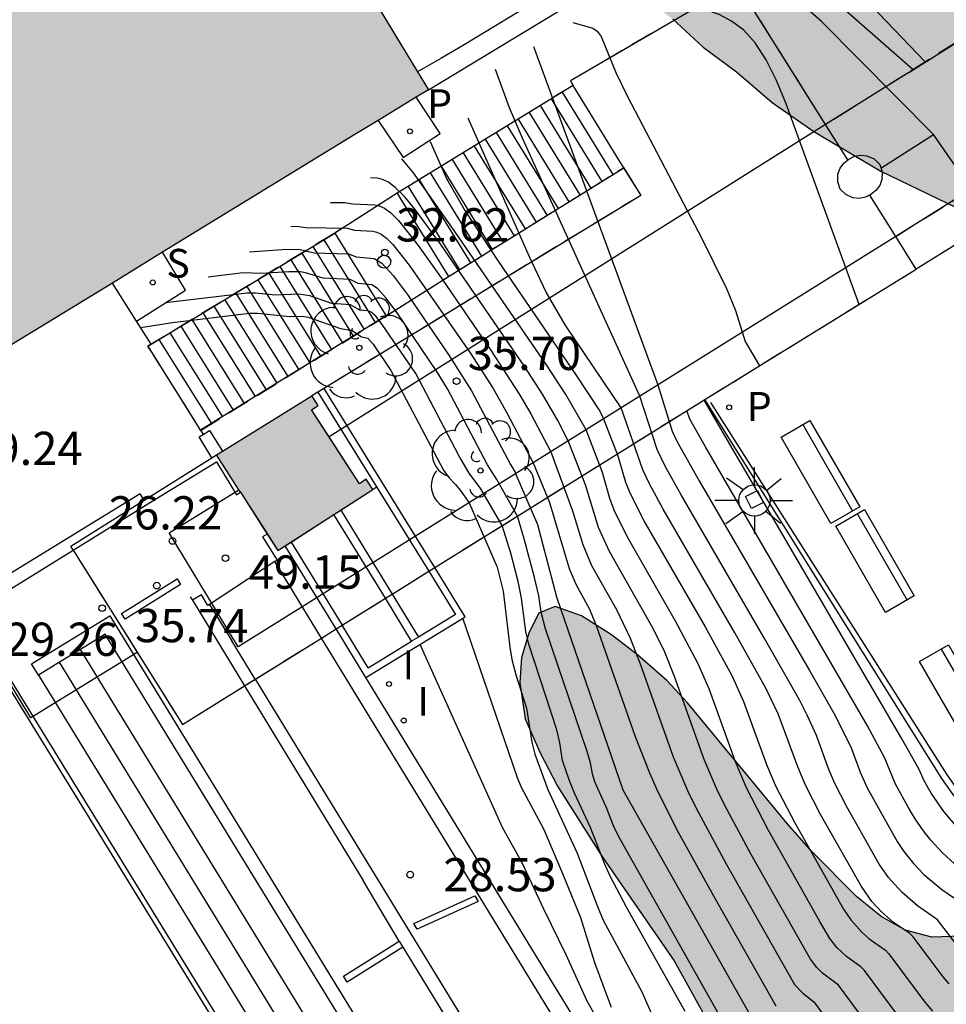
# Model space of a CAD drawing. Units: metres. Extents: x 583444 to 583795, y 4796539 to 4796791.
# Drawn here: x 583492 to 583513, y 4796630 to 4796652 of the extents above; entities that cross this region are included whole.
import ezdxf

# ---------------------------------------------------------------- set-up
doc = ezdxf.new("R2010")
doc.units = ezdxf.units.M
doc.linetypes.add('TRAZOS_NORMALES', pattern=[0.75, 0.5, -0.25])
for name, color, linetype in [('020104', 34, 'Continuous'), ('020107', 3, 'Continuous'), ('020204', 9, 'Continuous'), ('020308', 9, 'Continuous'), ('060117', 9, 'Continuous'), ('060124', 9, 'Continuous'), ('060130', 9, 'Continuous'), ('060141', 9, 'Continuous'), ('060144', 9, 'Continuous'), ('070105', 6, 'Continuous'), ('070108', 9, 'VALLA'), ('070117', 9, 'Continuous'), ('080135', 9, 'TRAZOS_NORMALES'), ('090111', 4, 'Continuous'), ('090114', 9, 'Continuous'), ('090202', 1, 'Continuous'), ('100105', 3, 'Continuous'), ('100106', 63, 'Continuous'), ('100107', 3, 'Continuous'), ('100116', 71, 'Continuous'), ('100202', 3, 'Continuous'), ('210102', 4, 'Continuous'), ('210203', 4, 'Continuous'), ('210204', 9, 'Continuous'), ('210303', 4, 'Continuous'), ('210304', 9, 'Continuous'), ('250206', 9, 'Continuous'), ('270204', 9, 'Continuous'), ('270304', 9, 'Continuous'), ('990501', 21, 'Continuous'), ('990502', 255, 'Continuous'), ('990504', 63, 'Continuous')]:
    doc.layers.add(name, color=color, linetype=linetype)
for name, color, linetype, lineweight in [('020105', 24, 'Continuous', 30), ('060122', 9, 'Continuous', 30), ('080111', 7, 'Continuous', 30)]:
    doc.layers.add(name, color=color, linetype=linetype, lineweight=lineweight)
doc.styles.add('ARIAL', font='ARIAL.TTF', dxfattribs={"height": 1})
doc.styles.add('ROMANS', font='romans__.ttf', dxfattribs={"height": 1})
doc.linetypes.add('VALLA', pattern='A,1,[200,DONOSTI.shx,S=0.1,R=0,X=0,Y=0],1', length=2)

# ---------------------------------------------------------------- blocks, each defined once
blk = doc.blocks.new('COTAPU')
blk.add_circle((0, 0), 0.075)
blk = doc.blocks.new('SANEA')
blk.add_circle((0, 0), 0.055)
blk = doc.blocks.new('PLUVI2')
blk.add_circle((0, 0), 0.055)
blk = doc.blocks.new('REIND')
blk.add_circle((0, 0), 0.055)
blk = doc.blocks.new('ARBOL')
blk.add_circle((0, 0), 0.0587)
for centre, radius, start, end in [((-0.28, 0.855), 0.3, 359.2878, 173.6078), ((0.097, 0.97), 0.21, 23.1565, 160.4665), ((0.438, 0.881), 0.24, 301.578, 139.328), ((-0.564, 0.381), 0.532, 92.28, 254.58), ((0.656, 0.288), 0.443, 319.8556, 114.7656), ((-0.091, 0.321), 0.12, 119.14, 310.56), ((0.819, -0.249), 0.383, 235.5275, 62.0275), ((-0.556, -0.339), 0.555, 142.64, 266.54), ((-0.039, -0.384), 0.21, 189.64, 323.88), ((0.299, -0.624), 0.532, 224.67, 0.24), ((-0.301, -0.676), 0.45, 213.78, 295.32)]:
    blk.add_arc(centre, radius, start, end)
blk = doc.blocks.new('FAROLA')
for p, q in [((0, 0.355), (0, 0.755)), ((-0.63, 0.51), (-0.255, 0.245)), ((0.605, 0.49), (0.276, 0.223)), ((-0.355, 0), (-0.895, 0)), ((0.355, 0), (0.855, 0)), ((-0.65, -0.52), (-0.255, -0.24)), ((0, -0.355), (0, -0.755)), ((0.585, -0.52), (0.256, -0.246))]:
    blk.add_line(p, q)
blk.add_circle((0, 0), 0.355)
blk = doc.blocks.new('BANCO')
blk.add_line((1.125, 0.1875), (-1.125, 0.1875))
blk.add_lwpolyline([(1.125, 0.75), (1.125, 0), (-1.125, 0), (-1.125, 0.75)], close=True)

msp = doc.modelspace()

# ---------------------------------------------------------------- hatches: boundary and pattern name
at = {"layer": '990501'}
msp.add_hatch(color=256, dxfattribs=at).paths.add_polyline_path([(583501.646, 4796650.251), (583499.988, 4796649.238), (583492.423, 4796644.611), (583484.857, 4796639.983), (583484.637, 4796640.36), (583484.571, 4796640.319), (583479.842, 4796648.035), (583480.04, 4796648.156), (583475.205, 4796656.07), (583474.994, 4796655.941), (583470.151, 4796663.872), (583472.096, 4796665.105), (583474.04, 4796666.339), (583469.26, 4796674.175), (583470.797, 4796675.139), (583476.538, 4796678.638), (583482.259, 4796682.122), (583498.834, 4796654.886)])
at = {"layer": '990502'}
msp.add_hatch(color=256, dxfattribs=at).paths.add_polyline_path([(583499.018, 4796643.349), (583499.161, 4796643.132), (583499.01, 4796643.034), (583500.092, 4796641.366), (583500.243, 4796641.464), (583500.39, 4796641.238), (583498.252, 4796639.856), (583498.016, 4796640.225), (583497.408, 4796641.173), (583496.869, 4796642.013)])
at = {"layer": '990504'}
msp.add_hatch(color=256, dxfattribs=at).paths.add_polyline_path([(583531.92, 4796653.483), (583532.456, 4796653.701), (583533.16, 4796653.563), (583533.409, 4796652.822), (583533.333, 4796652.231), (583533.163, 4796651.629), (583532.843, 4796650.904), (583532.36, 4796650.235), (583531.355, 4796649.241), (583530.706, 4796648.743), (583530.557, 4796648.677), (583530.164, 4796648.255), (583529.654, 4796647.814), (583528.806, 4796646.839), (583528.429, 4796646.303), (583527.455, 4796644.672), (583527.277, 4796643.931), (583527.281, 4796643.137), (583527.441, 4796642.606), (583527.832, 4796642.277), (583528.473, 4796642.174), (583529.226, 4796642.263), (583531.571, 4796642.751), (583534.153, 4796643.11), (583535.133, 4796643.209), (583536.263, 4796643.453), (583537.016, 4796643.705), (583537.36, 4796643.876), (583537.613, 4796644.229), (583537.824, 4796644.667), (583537.923, 4796645.071), (583538.077, 4796645.428), (583538.308, 4796645.754), (583538.692, 4796645.896), (583539.177, 4796645.78), (583539.73, 4796645.21), (583540.091, 4796644.71), (583540.651, 4796643.498), (583540.843, 4796642.454), (583540.845, 4796641.851), (583540.773, 4796641.231), (583540.63, 4796640.758), (583540.162, 4796639.671), (583539.834, 4796639.069), (583539.486, 4796638.629), (583539.036, 4796637.92), (583538.181, 4796636.834), (583536.987, 4796635.792), (583535.644, 4796634.958), (583534.977, 4796634.848), (583534.233, 4796634.98), (583533, 4796635.428), (583532.465, 4796635.364), (583531.871, 4796634.799), (583531.469, 4796633.717), (583531.503, 4796633.013), (583531.601, 4796632.522), (583532.027, 4796631.455), (583532.992, 4796630.447), (583533.165, 4796629.88), (583533.055, 4796629.26), (583532.822, 4796628.743), (583532.471, 4796628.168), (583530.934, 4796626.041), (583530.508, 4796625.677), (583529.884, 4796625.229), (583528.327, 4796624.43), (583527.624, 4796624.117), (583526.938, 4796623.9), (583524.811, 4796623.432), (583524.114, 4796623.328), (583522.759, 4796623.254), (583521.339, 4796623.217), (583519.03, 4796623.237), (583518.214, 4796623.087), (583517.541, 4796622.894), (583516.732, 4796622.848), (583515.151, 4796622.921), (583514.303, 4796623.037), (583513.578, 4796623.335), (583512.182, 4796624.252), (583510.158, 4796625.856), (583509.465, 4796626.637), (583508.994, 4796627.347), (583508.479, 4796628.147), (583508.101, 4796628.964), (583507.191, 4796630.605), (583505.575, 4796632.941), (583504.561, 4796634.547), (583504.166, 4796635.298), (583503.83, 4796636.064), (583503.708, 4796636.883), (583503.749, 4796637.446), (583503.922, 4796638.014), (583504.135, 4796638.446), (583504.505, 4796638.595), (583505.104, 4796638.382), (583505.779, 4796637.954), (583506.363, 4796637.506), (583507.022, 4796636.926), (583507.492, 4796636.425), (583509.742, 4796633.702), (583510.299, 4796633.071), (583511.304, 4796632.052), (583511.859, 4796631.605), (583512.41, 4796631.294), (583513.004, 4796631.139), (583513.679, 4796631.159), (583514.431, 4796631.28), (583515.199, 4796631.495), (583515.885, 4796631.82), (583516.435, 4796632.229), (583516.795, 4796632.723), (583516.999, 4796633.233), (583517.212, 4796634.643), (583517.253, 4796635.53), (583517.549, 4796637.281), (583517.765, 4796638.059), (583518.12, 4796638.831), (583518.607, 4796639.616), (583519.156, 4796640.191), (583519.653, 4796640.911), (583519.997, 4796641.721), (583520.054, 4796642.558), (583519.729, 4796643.324), (583519.323, 4796643.876), (583518.849, 4796644.346), (583518.296, 4796644.803), (583516.586, 4796645.93), (583515.627, 4796646.491), (583514.735, 4796646.942), (583513.772, 4796647.489), (583511.857, 4796648.417), (583510.34, 4796649.312), (583509.404, 4796649.963), (583508.597, 4796650.653), (583507.849, 4796651.214), (583507.158, 4796651.84), (583506.224, 4796652.565), (583505.433, 4796653.073), (583504.627, 4796653.743), (583503.161, 4796655.061), (583501.58, 4796656.584), (583499.709, 4796658.712), (583498.509, 4796659.848), (583497.535, 4796661.028), (583497.234, 4796661.639), (583496.766, 4796662.413), (583496.041, 4796663.781), (583495.707, 4796664.309), (583492.387, 4796669.021), (583492.052, 4796669.745), (583491.602, 4796671.098), (583491.53, 4796671.861), (583491.62, 4796672.35), (583492.013, 4796672.793), (583492.442, 4796672.902), (583493.098, 4796672.866), (583495.033, 4796672.513), (583495.66, 4796672.445), (583496.355, 4796672.457), (583496.735, 4796672.504), (583497.245, 4796672.685), (583497.492, 4796672.768), (583497.997, 4796672.925), (583498.712, 4796674.122), (583499.325, 4796674.943), (583499.66, 4796675.088), (583500.293, 4796674.982), (583500.89, 4796674.746), (583501.602, 4796674.344), (583502.339, 4796673.838), (583502.909, 4796673.337), (583503.411, 4796672.788), (583503.843, 4796672.184), (583504.575, 4796670.973), (583505.074, 4796670.507), (583507.17, 4796669.091), (583507.845, 4796668.58), (583508.496, 4796668.023), (583509.225, 4796667.587), (583510.918, 4796666.445), (583515.564, 4796663.196), (583517.016, 4796662.333), (583518.636, 4796661.531), (583519.665, 4796661.152), (583521.512, 4796660.632), (583522.241, 4796660.383), (583522.428, 4796659.923), (583522.033, 4796659.354), (583521.349, 4796659.078), (583520.504, 4796659.065), (583519.714, 4796659.167), (583518.528, 4796659.417), (583515.779, 4796660.189), (583513.693, 4796660.853), (583511.4, 4796661.834), (583510.858, 4796662.224), (583510.38, 4796662.748), (583509.867, 4796663.089), (583509.268, 4796663.278), (583508.463, 4796663.168), (583507.711, 4796662.889), (583507.164, 4796662.521), (583506.746, 4796662.066), (583506.447, 4796661.355), (583506.645, 4796660.616), (583506.888, 4796660.175), (583507.342, 4796659.601), (583507.903, 4796659.037), (583508.613, 4796658.421), (583510.117, 4796657.293), (583510.977, 4796656.578), (583518.731, 4796649.73), (583520.266, 4796648.606), (583521.647, 4796647.35), (583522.393, 4796646.787), (583523.157, 4796646.297), (583524.007, 4796646.024), (583524.784, 4796646.106), (583525.419, 4796646.435), (583525.959, 4796646.898), (583526.351, 4796647.609), (583526.629, 4796648.396), (583526.989, 4796649.159), (583527.618, 4796649.846), (583529.006, 4796650.665), (583529.608, 4796651.084), (583529.797, 4796651.625), (583530.11, 4796651.868), (583531.075, 4796652.861), (583531.762, 4796653.418)])

# ---------------------------------------------------------------- linework, layer by layer
at = {"layer": '020104', "flags": 128}
for points, elevation in [([(583512.856, 4796650.878), (583509.356, 4796654.534), (583504.195, 4796659.176), (583503.463, 4796659.77), (583502.761, 4796660.408), (583501.99, 4796661.011), (583501.587, 4796661.277), (583501.183, 4796661.497), (583500.783, 4796661.66), (583500.393, 4796661.895), (583499.977, 4796662.054), (583499.533, 4796662.147), (583499.088, 4796662.338), (583498.653, 4796662.486), (583498.209, 4796662.556), (583497.747, 4796662.566), (583494.402, 4796662.168)], 39), ([(583512.579, 4796650.703), (583506.35, 4796656.173), (583503.504, 4796658.973), (583502.38, 4796659.914), (583502.011, 4796660.243), (583501.601, 4796660.47), (583501.199, 4796660.721), (583499.053, 4796661.366), (583498.67, 4796661.513), (583498.206, 4796661.566), (583494.994, 4796661.196)], 38.5), ([(583511.364, 4796645.41), (583509.72, 4796649.93), (583509.497, 4796650.458), (583509.265, 4796650.924), (583509.02, 4796651.307), (583508.76, 4796651.595), (583508.487, 4796651.801), (583508.205, 4796651.945), (583507.917, 4796652.048), (583506.181, 4796652.521)], 35.5), ([(583504.017, 4796651.225), (583506.826, 4796643.595), (583507.147, 4796642.55), (583507.249, 4796642.323), (583507.752, 4796641.429), (583510.244, 4796637.153), (583510.79, 4796636.189), (583511.175, 4796635.434), (583511.385, 4796634.862), (583511.542, 4796634.509), (583512.222, 4796633.298), (583512.375, 4796633.072), (583512.59, 4796632.803), (583512.827, 4796632.555), (583513.229, 4796632.216), (583513.682, 4796631.907)], 34.5), ([(583513.761, 4796630.709), (583513.133, 4796631.526), (583512.678, 4796631.847), (583512.324, 4796632.154), (583512.029, 4796632.486), (583511.819, 4796632.787), (583511.086, 4796634.08), (583510.818, 4796634.6), (583510.682, 4796634.919), (583510.402, 4796635.69), (583510.193, 4796636.148), (583510.025, 4796636.472), (583509.232, 4796637.876), (583507.348, 4796641.111), (583506.992, 4796641.748), (583506.806, 4796642.139), (583506.417, 4796643.34), (583503.772, 4796649.161), (583503.48, 4796649.839), (583503.159, 4796650.704)], 34), ([(583513.392, 4796630.087), (583513.26, 4796630.24), (583512.583, 4796631.146), (583512.505, 4796631.218), (583512.137, 4796631.47), (583511.865, 4796631.709), (583511.653, 4796631.943), (583511.416, 4796632.277), (583510.495, 4796633.905), (583510.152, 4796634.569), (583509.979, 4796634.976), (583509.537, 4796636.174), (583509.259, 4796636.754), (583508.563, 4796638.005), (583506.944, 4796640.793), (583506.631, 4796641.366), (583506.486, 4796641.675), (583505.992, 4796643.075), (583504.731, 4796644.95), (583504.305, 4796645.689), (583503.93, 4796646.482), (583502.542, 4796649.608)], 33.5), ([(583501.685, 4796649.084), (583502.058, 4796648.251), (583502.466, 4796647.528), (583503.221, 4796646.386), (583504.976, 4796643.824), (583505.512, 4796642.998), (583505.599, 4796642.83), (583505.924, 4796641.996), (583506.096, 4796641.402), (583506.189, 4796641.157), (583506.54, 4796640.475), (583507.894, 4796638.135), (583508.493, 4796637.036), (583508.758, 4796636.456), (583509.276, 4796635.033), (583509.487, 4796634.538), (583509.903, 4796633.731), (583511.013, 4796631.766), (583511.173, 4796631.53), (583511.421, 4796631.25), (583511.591, 4796631.098), (583511.955, 4796630.844), (583512.034, 4796630.765), (583512.843, 4796629.674), (583513.018, 4796629.47)], 33), ([(583512.191, 4796628.308), (583510.896, 4796630.053), (583510.539, 4796630.328), (583510.413, 4796630.456), (583510.268, 4796630.643), (583508.931, 4796633.002), (583508.328, 4796634.122), (583508.156, 4796634.476), (583507.87, 4796635.147), (583507.201, 4796637.019), (583506.962, 4796637.601), (583506.697, 4796638.139), (583505.732, 4796639.839), (583505.483, 4796640.38), (583505.189, 4796641.343), (583504.803, 4796642.333), (583504.565, 4796642.793), (583504.22, 4796643.388), (583503.808, 4796644.024), (583501.928, 4796646.763), (583501.346, 4796647.553), (583501.105, 4796647.842), (583500.906, 4796648.041), (583500.744, 4796648.164), (583500.609, 4796648.229), (583500.492, 4796648.255), (583500.339, 4796648.261)], 32), ([(583499.435, 4796647.709), (583499.765, 4796647.706), (583499.941, 4796647.68), (583500.435, 4796647.657), (583500.539, 4796647.634), (583500.658, 4796647.579), (583500.8, 4796647.474), (583500.972, 4796647.303), (583501.419, 4796646.741), (583501.957, 4796645.982), (583503.065, 4796644.365), (583503.689, 4796643.401), (583503.957, 4796642.939), (583504.406, 4796642.085), (583504.897, 4796640.75), (583505.13, 4796639.991), (583505.328, 4796639.521), (583505.887, 4796638.525), (583506.196, 4796637.883), (583506.423, 4796637.3), (583507.167, 4796635.204), (583507.49, 4796634.445), (583507.685, 4796634.045), (583508.368, 4796632.777), (583509.907, 4796630.072), (583510.083, 4796629.882), (583510.344, 4796629.677), (583511.817, 4796627.686)], 31.5), ([(583498.542, 4796647.164), (583498.685, 4796647.172), (583498.875, 4796647.143), (583499.815, 4796647.126), (583499.981, 4796647.08), (583500.396, 4796647.058), (583500.483, 4796647.039), (583500.582, 4796646.993), (583500.7, 4796646.906), (583500.844, 4796646.763), (583501.216, 4796646.295), (583502.587, 4796644.316), (583503.107, 4796643.513), (583503.419, 4796642.962), (583504.007, 4796641.837), (583504.377, 4796640.939), (583504.826, 4796639.452), (583504.973, 4796639.099), (583505.278, 4796638.533), (583505.431, 4796638.165), (583506.312, 4796635.666), (583506.634, 4796634.845), (583506.825, 4796634.414), (583507.281, 4796633.505), (583508.076, 4796632.069), (583509.481, 4796629.591)], 31), ([(583497.608, 4796646.593), (583498.345, 4796646.644), (583498.727, 4796646.653), (583499.073, 4796646.573), (583499.848, 4796646.547), (583500.021, 4796646.481), (583500.426, 4796646.445), (583500.6, 4796646.337), (583500.854, 4796646.058), (583501.187, 4796645.608), (583502.11, 4796644.266), (583502.622, 4796643.461), (583503.498, 4796641.798), (583503.62, 4796641.595)], 30.5), ([(583507.441, 4796629.458), (583506.115, 4796631.816), (583505.747, 4796632.51), (583505.619, 4796632.796), (583505.305, 4796633.611), (583504.943, 4796634.384), (583504.819, 4796634.685), (583504.675, 4796635.12), (583504.614, 4796635.52), (583504.543, 4796635.811), (583503.909, 4796637.746), (583503.845, 4796638.03), (583503.749, 4796638.785), (583503.674, 4796639.159), (583503.503, 4796639.8), (583503.312, 4796640.421), (583502.832, 4796641.252), (583502.563, 4796641.6), (583502.332, 4796642.002), (583501.361, 4796643.848), (583500.606, 4796644.958), (583500.458, 4796645.145), (583500.353, 4796645.236), (583500.279, 4796645.262), (583500.101, 4796645.281), (583499.888, 4796645.399), (583499.469, 4796645.433), (583498.973, 4796645.603), (583498.714, 4796645.643), (583498.2, 4796645.621), (583497.749, 4796645.662), (583497.562, 4796645.663), (583495.714, 4796645.443)], 29.5), ([(583495.155, 4796644.888), (583495.875, 4796645.002), (583497.613, 4796645.208), (583497.795, 4796645.214), (583498.53, 4796645.137), (583498.801, 4796645.141), (583498.937, 4796645.122), (583499.666, 4796644.863), (583499.928, 4796644.822), (583500.141, 4796644.681), (583500.277, 4796644.651), (583500.403, 4796644.512), (583500.803, 4796643.919), (583501.985, 4796641.668), (583502.098, 4796641.511), (583502.261, 4796641.346), (583502.362, 4796641.219), (583502.564, 4796640.936), (583503.196, 4796639.48), (583503.333, 4796638.939), (583503.482, 4796637.682), (583503.53, 4796637.398), (583503.625, 4796637.035), (583503.86, 4796636.3), (583503.977, 4796635.533), (583504.047, 4796635.265), (583504.342, 4796634.469), (583505.003, 4796633.035), (583505.459, 4796631.828), (583505.592, 4796631.519), (583506.463, 4796629.905), (583507.116, 4796628.421)], 29), ([(583525.1, 4796629.421), (583521.01, 4796630.468), (583520.795, 4796630.514), (583520.554, 4796630.518), (583520.409, 4796630.543), (583516.235, 4796631.92), (583516.106, 4796632.02), (583515.635, 4796632.171), (583515.279, 4796632.316), (583514.948, 4796632.489), (583514.802, 4796632.651), (583514.356, 4796632.941), (583514.009, 4796633.206), (583513.62, 4796633.57), (583513.271, 4796633.975), (583512.988, 4796634.382), (583512.828, 4796634.664), (583512.719, 4796634.921), (583512.322, 4796635.625), (583507.867, 4796643.252)], 35.5), ([(583509.07, 4796629.091), (583506.038, 4796634.456), (583504.544, 4796638.805), (583504.117, 4796640.44), (583503.612, 4796641.606)], 30.5), ([(583505.775, 4796629.555), (583505.404, 4796630.559), (583505.085, 4796631.573), (583504.68, 4796632.567), (583504.256, 4796633.562), (583503.741, 4796634.528), (583503.656, 4796634.729), (583502.425, 4796638.329)], 28.5), ([(583506.954, 4796626.011), (583506.744, 4796626.552), (583506.277, 4796627.548), (583505.945, 4796628.318), (583505.446, 4796629.309), (583505.226, 4796629.694), (583504.756, 4796630.741), (583504.248, 4796631.767), (583503.765, 4796632.815), (583503.32, 4796633.61), (583501.463, 4796637.742)], 28.5)]:
    msp.add_lwpolyline(points, dxfattribs=dict(at, elevation=elevation))
at = {"layer": '020105', "flags": 128}
for points, elevation in [([(583504.904, 4796651.764), (583505.358, 4796651.636), (583505.451, 4796651.574), (583505.544, 4796651.45), (583505.876, 4796650.636), (583506.138, 4796650.095), (583507.818, 4796646.893), (583508.374, 4796645.765), (583508.574, 4796645.274), (583508.796, 4796644.575), (583509.114, 4796644.024)], 35), ([(583512.591, 4796628.901), (583511.484, 4796630.385), (583511.405, 4796630.469), (583511.088, 4796630.693), (583510.864, 4796630.908), (583510.701, 4796631.111), (583510.474, 4796631.492), (583509.312, 4796633.556), (583508.821, 4796634.507), (583508.573, 4796635.09), (583507.98, 4796636.737), (583507.728, 4796637.318), (583507.225, 4796638.265), (583506.136, 4796640.157), (583505.836, 4796640.769), (583505.741, 4796641.033), (583505.571, 4796641.616), (583505.203, 4796642.583), (583504.751, 4796643.375), (583504.31, 4796644.043), (583502.179, 4796647.148), (583501.308, 4796648.379), (583501.049, 4796648.696)], 32.5), ([(583508.653, 4796628.597), (583505.97, 4796633.346), (583505.837, 4796633.611), (583505.67, 4796634.037), (583505.403, 4796634.64), (583505.347, 4796634.824), (583505.303, 4796635.072), (583505.225, 4796635.322), (583504.289, 4796638.094), (583504.189, 4796638.466), (583504.137, 4796638.833), (583504.04, 4796639.25), (583503.81, 4796640.12), (583503.655, 4796640.635), (583503.191, 4796641.46), (583502.977, 4796641.791), (583502.077, 4796643.505), (583501.856, 4796643.876), (583500.94, 4796645.222), (583500.69, 4796645.56), (583500.5, 4796645.769), (583500.37, 4796645.85), (583500.061, 4796645.881), (583499.882, 4796645.969), (583499.271, 4796646.003), (583498.877, 4796646.125), (583498.751, 4796646.144), (583498.497, 4796646.143), (583497.871, 4796646.105), (583497.465, 4796646.118), (583496.682, 4796646.027)], 30), ([(583519.924, 4796629.899), (583516.304, 4796631.079), (583516.072, 4796631.176), (583515.891, 4796631.227), (583515.601, 4796631.462), (583515.02, 4796631.66), (583514.593, 4796631.866), (583514.512, 4796631.939), (583514.231, 4796632.287), (583513.763, 4796632.599), (583513.522, 4796632.787), (583513.241, 4796633.043), (583512.982, 4796633.323), (583512.83, 4796633.513), (583512.625, 4796633.808), (583512.494, 4796634.03), (583512.185, 4796634.587), (583511.947, 4796635.177), (583511.556, 4796635.907), (583507.895, 4796642.198), (583507.542, 4796642.823), (583507.48, 4796643.015)], 35)]:
    msp.add_lwpolyline(points, dxfattribs=dict(at, elevation=elevation))
at = {"layer": '020107'}
msp.add_polyline3d([(583514.445, 4796647.222, 35.647), (583513.043, 4796649.242, 35.633), (583510.515, 4796651.789, 35.699), (583508.246, 4796653.793, 35.702)], dxfattribs=at)
at = {"layer": '060117'}
for points in [[(583504.912, 4796650.349, 35.699), (583500.944, 4796647.918, 32.79)], [(583506.052, 4796648.492, 35.696), (583505.941, 4796648.671, 35.696), (583504.912, 4796650.349, 35.699)], [(583502.102, 4796646.037, 32.779), (583506.052, 4796648.492, 35.696)], [(583500.944, 4796647.918, 32.79), (583499.534, 4796647.017, 32.627)], [(583500.944, 4796647.918, 32.79), (583501.043, 4796647.756, 32.79), (583501.945, 4796646.293, 32.779), (583502.102, 4796646.037, 32.779)], [(583495.395, 4796644.511, 29.569), (583499.534, 4796647.017, 32.627)], [(583499.534, 4796647.017, 32.627), (583499.654, 4796646.821, 32.627), (583500.601, 4796645.295, 32.615), (583500.691, 4796645.151, 32.615)], [(583500.691, 4796645.151, 32.615), (583502.102, 4796646.037, 32.779)], [(583500.691, 4796645.151, 32.615), (583496.508, 4796642.57, 29.504)], [(583496.508, 4796642.57, 29.504), (583496.376, 4796642.782, 29.504), (583495.405, 4796644.33, 29.513), (583495.32, 4796644.465, 29.513), (583495.395, 4796644.511, 29.569)]]:
    msp.add_polyline3d(points, dxfattribs=at)
at = {"layer": '060122'}
for points in [[(583512.483, 4796650.643, 49.103), (583521.823, 4796656.533, 49.084)], [(583508.611, 4796652.647, 35.696), (583504.852, 4796650.451, 35.694), (583504.912, 4796650.349, 35.699)], [(583512.483, 4796650.643, 49.103), (583510.608, 4796649.464, 49.109)], [(583510.608, 4796649.464, 49.109), (583499.406, 4796642.425, 49.146)], [(583515.795, 4796649.193, 49.08), (583512.19, 4796646.943, 49.09)], [(583506.052, 4796648.492, 35.696), (583506.436, 4796647.867, 35.683), (583499.018, 4796643.349, 35.66)], [(583512.19, 4796646.943, 49.09), (583497.358, 4796637.687, 49.132), (583495.798, 4796640.259, 49.153), (583497.372, 4796641.23, 49.185)], [(583501.79, 4796639.475, 35.617), (583507.881, 4796643.265, 35.518)], [(583493.634, 4796639.87, 26.162), (583496.099, 4796635.933, 35.709), (583497.501, 4796636.805, 35.686)], [(583501.654, 4796639.39, 35.619), (583501.79, 4796639.475, 35.617)], [(583500.829, 4796638.876, 35.632), (583501.654, 4796639.39, 35.619)], [(583499.699, 4796638.174, 35.651), (583500.676, 4796638.781, 35.635)], [(583500.676, 4796638.781, 35.635), (583500.829, 4796638.876, 35.632)], [(583495.08, 4796637.561, 29.267), (583492.678, 4796636.082, 29.257), (583491.266, 4796638.406, 29.259)], [(583499.234, 4796637.884, 35.658), (583499.564, 4796638.089, 35.653)], [(583499.564, 4796638.089, 35.653), (583499.699, 4796638.174, 35.651)], [(583497.743, 4796636.956, 35.682), (583499.234, 4796637.884, 35.658)], [(583497.501, 4796636.805, 35.686), (583497.743, 4796636.956, 35.682)]]:
    msp.add_polyline3d(points, dxfattribs=at)
at = {"layer": '060124'}
for points in [[(583501.911, 4796649.264, 29.177), (583501.368, 4796650.08, 29.168)], [(583500.515, 4796649.56, 29.174), (583501.075, 4796648.719, 29.183), (583501.911, 4796649.264, 29.177)], [(583495.062, 4796645.034, 29.146), (583496.169, 4796645.728, 29.149), (583495.652, 4796646.586, 34.01)], [(583508.474, 4796614.932, 27.587), (583507.93, 4796614.569, 27.069), (583493.802, 4796637.629, 27.054)], [(583507.1, 4796614.853, 26.666), (583493.328, 4796637.337, 26.638)], [(583492.854, 4796637.045, 26.233), (583502.564, 4796621.208, 26.254)]]:
    msp.add_polyline3d(points, dxfattribs=at)
at = {"layer": '060130'}
msp.add_polyline3d([(583507.881, 4796643.265, 35.518), (583512.654, 4796646.204, 35.657)], dxfattribs=at)
at = {"layer": '060141'}
for points in [[(583504.664, 4796650.197, 35.516), (583505.805, 4796648.339, 35.516)], [(583504.168, 4796649.893, 35.152), (583505.311, 4796648.032, 35.152)], [(583504.416, 4796650.045, 35.334), (583505.558, 4796648.185, 35.334)], [(583503.92, 4796649.741, 34.969), (583505.064, 4796647.878, 34.969)], [(583503.424, 4796649.437, 34.604), (583504.571, 4796647.572, 34.604)], [(583503.672, 4796649.589, 34.787), (583504.817, 4796647.725, 34.787)], [(583503.176, 4796649.285, 34.422), (583504.324, 4796647.418, 34.422)], [(583502.68, 4796648.981, 34.057), (583503.83, 4796647.111, 34.057)], [(583502.928, 4796649.133, 34.239), (583504.077, 4796647.265, 34.239)], [(583502.432, 4796648.83, 33.874), (583503.583, 4796646.958, 33.874)], [(583501.936, 4796648.526, 33.509), (583503.089, 4796646.651, 33.509)], [(583502.184, 4796648.678, 33.692), (583503.336, 4796646.804, 33.692)], [(583501.688, 4796648.374, 33.327), (583502.843, 4796646.497, 33.327)], [(583501.192, 4796648.07, 32.962), (583502.349, 4796646.191, 32.962)], [(583501.44, 4796648.222, 33.144), (583502.596, 4796646.344, 33.144)], [(583499.286, 4796646.867, 32.443), (583500.445, 4796644.999, 32.443)], [(583498.79, 4796646.566, 32.076), (583499.953, 4796644.695, 32.076)], [(583499.038, 4796646.717, 32.26), (583500.199, 4796644.847, 32.26)], [(583498.542, 4796646.416, 31.892), (583499.707, 4796644.543, 31.892)], [(583498.046, 4796646.116, 31.525), (583499.215, 4796644.24, 31.525)], [(583498.294, 4796646.266, 31.709), (583499.461, 4796644.392, 31.709)], [(583497.799, 4796645.966, 31.341), (583498.969, 4796644.088, 31.341)], [(583497.303, 4796645.666, 30.974), (583498.477, 4796643.784, 30.974)], [(583497.551, 4796645.816, 31.157), (583498.723, 4796643.936, 31.157)], [(583497.055, 4796645.516, 30.79), (583498.23, 4796643.632, 30.79)], [(583496.559, 4796645.216, 30.423), (583497.738, 4796643.329, 30.423)], [(583496.807, 4796645.366, 30.606), (583497.984, 4796643.481, 30.606)], [(583496.311, 4796645.066, 30.239), (583497.492, 4796643.177, 30.239)], [(583495.815, 4796644.765, 29.872), (583497, 4796642.873, 29.872)], [(583496.063, 4796644.916, 30.055), (583497.246, 4796643.025, 30.055)], [(583495.568, 4796644.615, 29.688), (583496.754, 4796642.721, 29.688)]]:
    msp.add_polyline3d(points, dxfattribs=at)
at = {"layer": '060144'}
for points in [[(583495.062, 4796645.034, 29.329), (583494.517, 4796645.892, 29.329)], [(583495.395, 4796644.511, 29.328), (583495.062, 4796645.034, 29.329)], [(583508.011, 4796643.199, 35.67), (583513.332, 4796634.816, 35.803), (583513.562, 4796634.488, 35.808), (583513.813, 4796634.182, 35.813), (583514.088, 4796633.896, 35.818), (583514.384, 4796633.633, 35.823), (583514.7, 4796633.394, 35.828), (583514.982, 4796633.211, 35.835), (583515.275, 4796633.047, 35.843), (583515.579, 4796632.902, 35.85), (583515.892, 4796632.779, 35.857), (583516.212, 4796632.676, 35.865), (583516.542, 4796632.594, 35.872), (583525.335, 4796630.284, 36.094), (583526.043, 4796630.21, 36.101), (583526.708, 4796630.173, 36.108), (583527.445, 4796630.143, 36.116), (583527.985, 4796630.153, 36.121), (583528.654, 4796630.232, 36.129)]]:
    msp.add_polyline3d(points, dxfattribs=at)
at = {"layer": '070105'}
for points in [[(583507.797, 4796654.509, 35.706), (583505.433, 4796653.073, 35.706), (583502.454, 4796651.264, 35.706), (583501.928, 4796650.958, 35.706), (583501.403, 4796650.652, 35.706)], [(583501.646, 4796650.251, 29.168), (583508.041, 4796654.12, 35.702)], [(583499.156, 4796643.433, 28.383), (583500.478, 4796641.293, 28.383)], [(583501.79, 4796639.474, 28.383), (583499.292, 4796643.516, 28.383)], [(583496.564, 4796642.478, 29.299), (583496.712, 4796642.569, 29.299), (583497.002, 4796642.096, 29.3)], [(583496.764, 4796641.948, 29.3), (583496.473, 4796642.423, 29.299), (583496.564, 4796642.478, 29.299)], [(583493.634, 4796639.869, 26.162), (583495.479, 4796641.01, 26.229), (583496.867, 4796641.856, 26.239), (583497.318, 4796641.118, 26.242), (583497.408, 4796641.173, 26.242)], [(583495.237, 4796640.993, 29.284), (583496.764, 4796641.948, 29.3)], [(583496.764, 4796641.948, 29.3), (583496.869, 4796642.013, 26.242)], [(583495.237, 4796640.993, 29.284), (583495.148, 4796641.137, 29.287), (583482.396, 4796633.318, 29.257), (583482.554, 4796633.06, 29.257), (583482.988, 4796633.326, 29.258)], [(583493.634, 4796639.87, 26.162), (583493.579, 4796639.957, 35.758), (583495.237, 4796640.993, 29.284)], [(583498.012, 4796640.23, 26.232), (583497.905, 4796640.164, 26.232), (583498.234, 4796639.644, 26.238), (583498.179, 4796639.608, 26.237)], [(583490.362, 4796637.847, 26.043), (583493.634, 4796639.87, 26.162)], [(583499.563, 4796638.089, 28.81), (583498.417, 4796639.962, 29.152)], [(583498.179, 4796639.608, 26.237), (583496.709, 4796638.644, 26.21)], [(583499.234, 4796637.884, 29.149), (583498.179, 4796639.608, 29.266)], [(583500.234, 4796636.993, 28.497), (583502.478, 4796638.361, 28.392), (583501.79, 4796639.475, 28.383)], [(583495.976, 4796639.223, 29.243), (583496.058, 4796639.09, 29.233)], [(583496.276, 4796638.814, 26.21), (583496.323, 4796638.736, 26.215)], [(583496.709, 4796638.644, 26.21), (583496.673, 4796638.62, 26.21), (583496.528, 4796638.86, 26.211), (583496.323, 4796638.736, 26.21)], [(583496.323, 4796638.736, 26.215), (583497.5, 4796636.805, 26.332)], [(583496.709, 4796638.644, 29.234), (583497.213, 4796637.821, 29.157)], [(583492.697, 4796637.3, 26.032), (583494.457, 4796638.384, 26.189), (583509.564, 4796613.724, 27.614), (583512.823, 4796615.677, 27.635), (583499.234, 4796637.884, 29.149)], [(583500.234, 4796636.993, 28.61), (583499.564, 4796638.089, 28.81)], [(583508.474, 4796614.932, 27.521), (583494.359, 4796637.972, 26.189), (583493.802, 4796637.629, 26.133)], [(583501.423, 4796637.905, 28.019), (583501.269, 4796637.812, 28.019)], [(583493.802, 4796637.629, 26.133), (583493.328, 4796637.337, 26.085)], [(583497.742, 4796636.956, 29.094), (583497.213, 4796637.821, 29.157)], [(583492.854, 4796637.045, 26.037), (583492.697, 4796637.3, 26.032)], [(583493.328, 4796637.337, 26.085), (583492.854, 4796637.045, 26.037)], [(583510.201, 4796616.593, 27.605), (583497.743, 4796636.956, 29.094)], [(583508.01, 4796624.286, 26.293), (583500.234, 4796636.993, 28.61)], [(583497.501, 4796636.805, 26.332), (583500.175, 4796632.418, 26.598)], [(583500.985, 4796631.051, 26.681), (583500.175, 4796632.418, 26.598)], [(583500.985, 4796631.051, 28.655), (583501.068, 4796630.916, 28.646)], [(583501.068, 4796630.916, 28.646), (583509.943, 4796616.435, 27.605)]]:
    msp.add_polyline3d(points, dxfattribs=at)
msp.add_polyline3d([(583511.131, 4796648.686, 35.664), (583511.258, 4796648.749, 35.672), (583511.398, 4796648.774, 35.68), (583511.54, 4796648.76, 35.688), (583511.701, 4796648.689, 35.689), (583511.828, 4796648.568, 35.69), (583511.882, 4796648.401, 35.689), (583511.875, 4796648.225, 35.688), (583511.827, 4796648.092, 35.68), (583511.743, 4796647.977, 35.672), (583511.631, 4796647.889, 35.664), (583511.504, 4796647.827, 35.672), (583511.364, 4796647.801, 35.68), (583511.223, 4796647.816, 35.688), (583511.062, 4796647.886, 35.689), (583510.934, 4796648.007, 35.69), (583510.881, 4796648.174, 35.689), (583510.887, 4796648.35, 35.688), (583510.936, 4796648.484, 35.68), (583511.019, 4796648.598, 35.672)], close=True, dxfattribs=at)
at = {"layer": '070108'}
msp.add_polyline3d([(583511.856, 4796648.481, 35.572), (583513.043, 4796649.242, 35.633)], dxfattribs=at)
at = {"layer": '070117'}
msp.add_polyline3d([(583500.658, 4796646.523, 29.157), (583500.743, 4796646.49, 29.157), (583500.796, 4796646.4, 29.157), (583500.785, 4796646.31, 29.157), (583500.722, 4796646.242, 29.157), (583500.643, 4796646.223, 29.157), (583500.579, 4796646.24, 29.157), (583500.525, 4796646.289, 29.157), (583500.5, 4796646.353, 29.157), (583500.508, 4796646.423, 29.157), (583500.541, 4796646.477, 29.157), (583500.605, 4796646.516, 29.157)], close=True, dxfattribs=at)
at = {"layer": '080111'}
for points in [[(583482.259, 4796682.122, 40.445), (583482.525, 4796681.684, 40.447), (583498.834, 4796654.886, 40.598), (583501.403, 4796650.652, 40.596)], [(583501.403, 4796650.652, 40.596), (583501.646, 4796650.251, 40.596)], [(583501.368, 4796650.08, 40.595), (583500.515, 4796649.56, 40.594)], [(583501.646, 4796650.251, 40.596), (583501.368, 4796650.08, 40.595)], [(583500.515, 4796649.56, 40.594), (583499.988, 4796649.238, 40.593), (583495.652, 4796646.586, 34.01)], [(583495.652, 4796646.586, 34.01), (583494.517, 4796645.892, 32.287)], [(583494.517, 4796645.892, 32.287), (583492.423, 4796644.611, 29.107), (583488.687, 4796642.327, 29.193), (583484.857, 4796639.983, 29.281)]]:
    msp.add_polyline3d(points, dxfattribs=at)
at = {"layer": '080135'}
for points in [[(583521.823, 4796656.532, 49.098), (583512.483, 4796650.643, 49.103), (583510.608, 4796649.465, 35.677), (583508.611, 4796652.647, 35.696), (583504.852, 4796650.452, 35.694), (583504.912, 4796650.349, 35.699), (583500.944, 4796647.918, 32.79), (583499.533, 4796647.017, 32.627), (583495.319, 4796644.465, 29.513), (583496.508, 4796642.569, 29.504), (583500.691, 4796645.151, 32.615), (583502.102, 4796646.037, 32.779), (583506.051, 4796648.492, 35.696), (583506.436, 4796647.867, 35.683), (583499.292, 4796643.516, 35.661)], [(583512.19, 4796646.943, 35.661), (583515.795, 4796649.193, 49.08), (583525.147, 4796655.062, 49.1)], [(583501.79, 4796639.474, 28.383), (583507.881, 4796643.265, 35.518), (583512.654, 4796646.205, 35.657), (583512.19, 4796646.943, 35.661)], [(583499.156, 4796643.433, 35.66), (583499.018, 4796643.349, 35.66)], [(583499.292, 4796643.516, 35.661), (583499.156, 4796643.433, 35.66)], [(583493.634, 4796639.869, 26.162), (583496.099, 4796635.933, 35.709), (583497.5, 4796636.805, 33.905)], [(583501.654, 4796639.39, 28.558), (583501.79, 4796639.474, 28.383)], [(583500.828, 4796638.876, 29.621), (583501.654, 4796639.39, 28.558)], [(583499.699, 4796638.173, 31.074), (583500.676, 4796638.781, 29.817)], [(583500.676, 4796638.781, 29.817), (583500.828, 4796638.876, 29.621)], [(583499.234, 4796637.884, 31.673), (583499.563, 4796638.089, 31.249)], [(583499.563, 4796638.089, 31.249), (583499.699, 4796638.173, 31.074)], [(583497.742, 4796636.956, 33.593), (583499.234, 4796637.884, 31.673)], [(583497.5, 4796636.805, 33.905), (583497.742, 4796636.956, 33.593)]]:
    msp.add_polyline3d(points, dxfattribs=at)
at = {"layer": '090111'}
for points in [[(583499.668, 4796640.772, 28.019), (583500.39, 4796641.238, 35.66)], [(583500.39, 4796641.238, 28.383), (583500.478, 4796641.293, 28.383)], [(583500.478, 4796641.293, 28.383), (583501.654, 4796639.39, 28.383)], [(583499.668, 4796640.772, 28.019), (583500.828, 4796638.876, 28.019)], [(583498.553, 4796640.046, 29.152), (583499.517, 4796640.674, 28.019)], [(583500.676, 4796638.781, 28.019), (583499.517, 4796640.674, 28.019)], [(583498.553, 4796640.046, 29.152), (583499.616, 4796638.31, 28.81)], [(583501.654, 4796639.39, 28.383), (583502.257, 4796638.414, 28.392), (583501.423, 4796637.905, 28.019)], [(583501.269, 4796637.812, 28.019), (583500.676, 4796638.781, 28.019)], [(583500.829, 4796638.876, 28.019), (583501.423, 4796637.905, 28.019)], [(583499.616, 4796638.31, 28.81), (583499.699, 4796638.173, 28.783)], [(583500.287, 4796637.213, 28.383), (583499.699, 4796638.174, 28.383)], [(583500.287, 4796637.213, 28.383), (583501.269, 4796637.812, 28.019)]]:
    msp.add_polyline3d(points, dxfattribs=at)
at = {"layer": '090114'}
for points in [[(583497.002, 4796642.096, 26.242), (583499.018, 4796643.349, 26.242)], [(583500.39, 4796641.238, 35.66), (583500.243, 4796641.464, 35.66), (583500.092, 4796641.366, 35.66), (583499.01, 4796643.034, 35.66), (583499.161, 4796643.132, 35.66), (583499.018, 4796643.349, 35.66)], [(583499.406, 4796642.425, 26.242), (583499.01, 4796643.034, 26.242), (583499.161, 4796643.132, 26.242), (583499.018, 4796643.349, 26.242)], [(583498.016, 4796640.225, 26.242), (583498.252, 4796639.856, 26.242), (583500.39, 4796641.238, 26.242), (583500.243, 4796641.464, 26.242), (583500.092, 4796641.366, 26.242), (583499.406, 4796642.425, 26.242)], [(583496.869, 4796642.013, 26.242), (583497.002, 4796642.096, 26.242)], [(583497.372, 4796641.23, 26.242), (583496.869, 4796642.013, 26.242)], [(583497.408, 4796641.173, 26.242), (583497.372, 4796641.23, 26.242)], [(583497.408, 4796641.173, 26.242), (583498.012, 4796640.23, 26.232)], [(583497.408, 4796641.173, 26.242), (583498.016, 4796640.225, 26.242)], [(583499.517, 4796640.674, 28.019), (583499.668, 4796640.772, 28.019)], [(583498.012, 4796640.23, 35.66), (583498.252, 4796639.856, 35.66), (583498.417, 4796639.962, 35.66)], [(583498.417, 4796639.962, 35.66), (583498.553, 4796640.046, 35.66)]]:
    msp.add_polyline3d(points, dxfattribs=at)
at = {"layer": '100105'}
for points in [[(583510.608, 4796649.464, 35.676), (583508.611, 4796652.647, 35.696)], [(583511.108, 4796648.668, 35.672), (583510.608, 4796649.464, 35.677)], [(583512.19, 4796646.943, 35.661), (583511.605, 4796647.876, 35.667)], [(583512.654, 4796646.204, 35.657), (583512.19, 4796646.943, 35.661)], [(583528.672, 4796630.134, 36.129), (583527.992, 4796630.053, 36.121), (583527.444, 4796630.043, 36.116), (583526.703, 4796630.073, 36.108), (583526.035, 4796630.11, 36.101), (583525.324, 4796630.185, 36.094), (583520.752, 4796631.276, 36.025), (583516.499, 4796632.451, 35.882), (583516.166, 4796632.534, 35.875), (583515.839, 4796632.639, 35.867), (583515.52, 4796632.765, 35.86), (583515.211, 4796632.912, 35.853), (583514.911, 4796633.079, 35.845), (583514.624, 4796633.266, 35.838), (583514.302, 4796633.51, 35.833), (583514, 4796633.778, 35.828), (583513.72, 4796634.07, 35.823), (583513.463, 4796634.382, 35.818), (583513.232, 4796634.713, 35.813), (583507.881, 4796643.265, 35.518)], [(583496.508, 4796642.57, 29.504), (583496.564, 4796642.478, 29.299)]]:
    msp.add_polyline3d(points, dxfattribs=at)
at = {"layer": '100106', "flags": 128}
for points in [[(583507.158, 4796651.84), (583507.849, 4796651.214), (583508.597, 4796650.653), (583509.404, 4796649.963), (583510.34, 4796649.312), (583511.857, 4796648.417), (583513.772, 4796647.489)], [(583513.679, 4796631.159), (583513.004, 4796631.139), (583512.41, 4796631.294), (583511.859, 4796631.605), (583511.304, 4796632.052), (583510.299, 4796633.071), (583509.742, 4796633.702), (583507.492, 4796636.425), (583507.022, 4796636.926), (583506.363, 4796637.506), (583505.779, 4796637.954), (583505.104, 4796638.382), (583504.505, 4796638.595), (583504.135, 4796638.446), (583503.922, 4796638.014), (583503.749, 4796637.446), (583503.708, 4796636.883), (583503.83, 4796636.064), (583504.166, 4796635.298), (583504.561, 4796634.547), (583505.575, 4796632.941), (583507.191, 4796630.605), (583508.101, 4796628.964)]]:
    msp.add_lwpolyline(points, dxfattribs=at)
at = {"layer": '100107'}
msp.add_polyline3d([(583509.068, 4796641.213, 35.698), (583509.208, 4796640.944, 35.7), (583508.939, 4796640.804, 35.698), (583508.799, 4796641.073, 35.7)], close=True, dxfattribs=at)
at = {"layer": '100116'}
msp.add_polyline3d([(583513.993, 4796647.04, 35.67), (583512.654, 4796646.204, 35.657)], dxfattribs=at)
at = {"layer": '210102'}
for points in [[(583496.058, 4796639.09, 26.202), (583494.808, 4796638.309, 26.198), (583494.725, 4796638.441, 26.2), (583495.976, 4796639.223, 26.202)], [(583491.335, 4796638.386, 26.022), (583491.218, 4796638.323, 26.025), (583507.943, 4796611.149, 25.404), (583508.108, 4796611.125, 25.397), (583507.391, 4796612.324, 25.647)], [(583502.074, 4796620.906, 25.629), (583491.335, 4796638.386, 26.022)], [(583502.691, 4796632.073, 28.658), (583502.769, 4796631.943, 28.642), (583501.396, 4796631.317, 28.657), (583501.318, 4796631.447, 28.658), (583502.691, 4796632.073, 28.658)], [(583501.068, 4796630.916, 26.683), (583499.816, 4796630.123, 26.688), (583499.732, 4796630.256, 26.686), (583500.985, 4796631.051, 26.681)]]:
    msp.add_polyline3d(points, dxfattribs=at)

# ---------------------------------------------------------------- block references
at = {"layer": '020204', "rotation": 359.9987685839998}
for p in [(583500.664, 4796646.579, 32.616), (583502.284, 4796643.68, 35.698), (583495.872, 4796640.073, 26.219), (583497.072, 4796639.687, 49.151), (583495.521, 4796639.066, 35.737), (583494.286, 4796638.556, 29.259), (583501.235, 4796632.548, 28.529)]:
    msp.add_blockref('COTAPU', p, dxfattribs=at)
at = {"layer": '090202', "rotation": 119.9576345465756}
for p in [(583510.815, 4796641.817), (583512.047, 4796639.809), (583513.939, 4796636.754)]:
    msp.add_blockref('BANCO', p, dxfattribs=at)
at = {"layer": '100202', "rotation": 359.9987685839998}
for p in [(583500.09, 4796644.43, 28.506), (583502.824, 4796641.661, 28.954)]:
    msp.add_blockref('ARBOL', p, dxfattribs=at)
at = {"layer": '210203', "rotation": 359.9987685839998}
for p in [(583501.23, 4796649.314, 29.162), (583508.432, 4796643.088, 35.696)]:
    msp.add_blockref('PLUVI2', p, dxfattribs=at)
at = {"layer": '210204', "rotation": 359.9987685839998}
msp.add_blockref('SANEA', (583495.429, 4796645.905, 29.156), dxfattribs=at)
at = {"layer": '250206', "rotation": 359.9987685839998}
msp.add_blockref('FAROLA', (583509.003, 4796640.987, 35.692), dxfattribs=at)
at = {"layer": '270204', "rotation": 359.9987685839998}
for p in [(583500.758, 4796636.849, 28.421), (583501.091, 4796636.025, 28.267)]:
    msp.add_blockref('REIND', p, dxfattribs=at)

# ---------------------------------------------------------------- texts
at = {"layer": '020308', "style": 'ARIAL'}
for s, p in [('32.62', (583500.914, 4796646.829, 32.615)), ('35.70', (583502.534, 4796643.93, 35.697)), ('29.24', (583491.29, 4796641.787, 29.241)), ('26.22', (583494.439, 4796640.333, 26.218)), ('49.15', (583497.596, 4796638.997, 49.15)), ('35.74', (583495.032, 4796637.791, 35.736)), ('29.26', (583492.091, 4796637.482, 29.258)), ('28.53', (583501.985, 4796632.173, 28.528))]:
    msp.add_text(s, height=0.75, rotation=359.9988, dxfattribs=at).set_placement(p)
at = {"layer": '210303', "style": 'ROMANS'}
for p in [(583501.619, 4796649.611, 29.161), (583508.831, 4796642.783, 35.695)]:
    msp.add_text('P', height=0.65, rotation=359.9988, dxfattribs=at).set_placement(p)
at = {"layer": '210304', "style": 'ROMANS'}
msp.add_text('S', height=0.65, rotation=359.9988, dxfattribs=at).set_placement((583495.735, 4796646.011, 29.155))
at = {"layer": '270304', "style": 'ROMANS'}
for p in [(583501.064, 4796636.955, 28.42), (583501.397, 4796636.131, 28.266)]:
    msp.add_text('I', height=0.65, rotation=359.9988, dxfattribs=at).set_placement(p)

doc.saveas('drawing.dxf')
